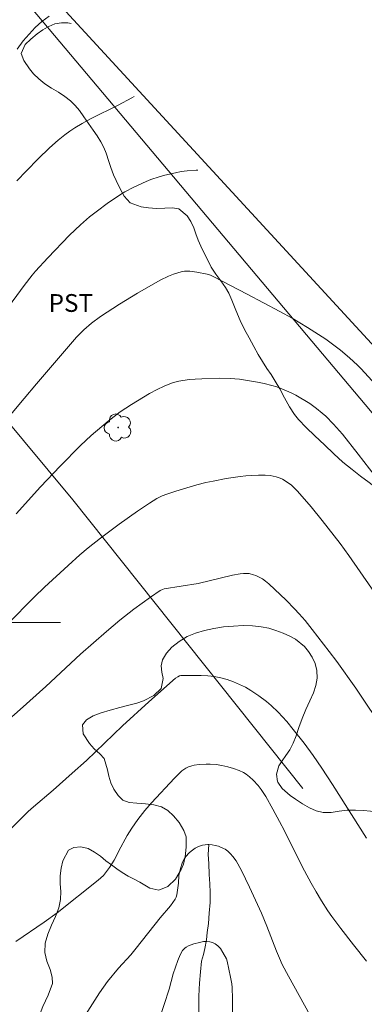
# Model space of a CAD drawing. Units: metres. Extents: x 291794 to 292309, y 1663821 to 1664386.
# Drawn here: x 292001 to 292030, y 1664068 to 1664151 of the extents above; entities that cross this region are included whole.
import ezdxf

# ---------------------------------------------------------------- set-up
doc = ezdxf.new("R2010")
doc.units = ezdxf.units.M
doc.header["$MEASUREMENT"] = 0
doc.linetypes.add('Intermitente', pattern=[48, 15, -2, 2, -2, 2, -2, 2, -2, 2, -2, 15])
for name, color, linetype, lineweight, true_color in [('Arvores_Isoladas', 7, 'Continuous', 18, 0x00ff33), ('Curvas_Intermediarias', 7, 'Continuous', 9, 0x783c14), ('Curvas_Mestras', 7, 'Continuous', 20, 0x783c14), ('Topon_Cultura', 7, 'Continuous', 9, 0x00ff33), ('Vegetacao', 7, 'Orla8', 9, 0x00ff33)]:
    doc.layers.add(name, color=color, linetype=linetype, lineweight=lineweight, true_color=true_color)
for name, color, linetype, lineweight in [('Cerca', 8, 'Cerca', 20), ('Limite_Restituicao', 6, 'Continuous', 30), ('Malha_Coordenadas', 7, 'Continuous', 15), ('Rio_Intermitente', 5, 'Intermitente', 9)]:
    doc.layers.add(name, color=color, linetype=linetype, lineweight=lineweight)
doc.styles.add('Arial', font='arial.ttf', dxfattribs={"height": 1.5})
doc.styles.get("Standard").update_dxf_attribs({"font": 'arial.ttf'})
doc.linetypes.add('Cerca', pattern='A,10,0,["X",Standard,S=1,R=0,X=0,Y=-0.5],0.1', length=10.1)
doc.linetypes.add('Orla8', pattern='A,6,-0.5,["V",Standard,S=1,R=0,X=-0.5,Y=-1],-0.5,6,-0.5,["V",Standard,S=1,R=0,X=-0.5,Y=-1],-0.5', length=14)

# ---------------------------------------------------------------- blocks, each defined once
blk = doc.blocks.new('Arvore')
at = {"layer": 'Arvores_Isoladas'}
blk.add_lwpolyline([(-0.718, 0.493, 0.872324), (-0.722, -0.551, 0.862983), (0.284, -0.827, 0.900105), (0.89, 0.029, 0.863155), (0.262, 0.861, 0.882486)], format="xyb", close=True, dxfattribs=at)
blk.add_circle((0, 0), 0.0286, dxfattribs=at)

msp = doc.modelspace()

# ---------------------------------------------------------------- linework, layer by layer
at = {"layer": 'Cerca', "flags": 128}
for points in [[(291986.22, 1664165.986), (291988.468, 1664167.673), (291995.088, 1664159.518), (292048.745, 1664095.825)], [(291979.883, 1664140.563), (292005.028, 1664110.354), (292024.451, 1664085.998)]]:
    msp.add_lwpolyline(points, dxfattribs=at)
at = {"layer": 'Curvas_Intermediarias', "flags": 128}
for points, elevation in [([(292000.341, 1664148.395), (292000.845, 1664149.09), (292001.086, 1664149.384), (292001.866, 1664150.217), (292002.424, 1664150.732), (292003.042, 1664151.176)], 114), ([(292000.307, 1664137.27), (292001.117, 1664138.132), (292002.117, 1664139.139), (292003.06, 1664140.054), (292003.809, 1664140.713), (292004.353, 1664141.152), (292004.775, 1664141.462), (292005.212, 1664141.75), (292005.812, 1664142.11), (292006.583, 1664142.529), (292008.857, 1664143.67), (292010.029, 1664144.288), (292010.217, 1664144.393)], 113), ([(291999.285, 1664126.224), (292000.94, 1664128.449), (292001.599, 1664129.315), (292001.872, 1664129.649), (292002.925, 1664130.783), (292004.766, 1664132.689), (292005.671, 1664133.553), (292006.454, 1664134.237), (292007.109, 1664134.752), (292007.947, 1664135.372), (292008.971, 1664136.067), (292009.434, 1664136.358), (292010.177, 1664136.756), (292011.218, 1664137.227), (292011.62, 1664137.379), (292012.337, 1664137.612), (292012.801, 1664137.752), (292013.698, 1664137.962), (292014.196, 1664138.055), (292014.697, 1664138.121), (292015.457, 1664138.17), (292015.59, 1664138.173)], 112), ([(292032.414, 1664118.1), (292029.368, 1664121.417), (292029.055, 1664121.734), (292028.406, 1664122.343), (292027.631, 1664122.993), (292026.407, 1664123.928), (292024.861, 1664124.908), (292023.554, 1664125.696), (292022.511, 1664126.264), (292019.758, 1664127.723), (292016.937, 1664129.19), (292016.663, 1664129.315), (292016.379, 1664129.407), (292015.502, 1664129.576), (292014.91, 1664129.642), (292014.616, 1664129.656), (292014.469, 1664129.652), (292014.175, 1664129.604), (292013.53, 1664129.398), (292013.106, 1664129.221), (292012.409, 1664128.901), (292010.501, 1664127.797), (292008.969, 1664126.872), (292007.381, 1664125.83), (292006.61, 1664125.278), (292005.959, 1664124.701), (292005.568, 1664124.323), (292005.347, 1664124.083), (292001.959, 1664120.158), (292000.919, 1664118.923), (291999.496, 1664117.193)], 111), ([(291999.531, 1664099.883), (292001.793, 1664102.169), (292002.64, 1664102.979), (292004.63, 1664104.833), (292005.616, 1664105.711), (292006.338, 1664106.316), (292007.376, 1664107.132), (292008.941, 1664108.302), (292010.499, 1664109.41), (292011.507, 1664110.092), (292012.134, 1664110.471), (292012.581, 1664110.7), (292012.963, 1664110.852), (292013.721, 1664111.102), (292015.492, 1664111.616), (292016.261, 1664111.813), (292016.881, 1664111.949), (292017.975, 1664112.148), (292019.158, 1664112.326), (292019.633, 1664112.384), (292020.149, 1664112.42), (292020.705, 1664112.44), (292021.261, 1664112.434), (292021.706, 1664112.4), (292022.211, 1664112.305), (292022.528, 1664112.191), (292022.73, 1664112.091), (292023.122, 1664111.856), (292023.491, 1664111.585), (292023.845, 1664111.271), (292024.015, 1664111.09), (292025.143, 1664109.764), (292026.085, 1664108.618), (292027.598, 1664106.664), (292028.325, 1664105.676), (292032.163, 1664100.162)], 109), ([(291999.142, 1664091.402), (292000.59, 1664092.655), (292002.766, 1664094.615), (292005.672, 1664097.329), (292007.871, 1664099.264), (292009.012, 1664100.218), (292010.191, 1664101.123), (292011.603, 1664102.137), (292012.418, 1664102.703), (292012.595, 1664102.795), (292012.745, 1664102.852), (292015.615, 1664103.296), (292018.514, 1664103.994), (292019.149, 1664104.121), (292019.457, 1664104.157), (292019.762, 1664104.155), (292019.91, 1664104.134), (292020.302, 1664104.034), (292020.497, 1664103.965), (292020.869, 1664103.792), (292021.04, 1664103.687), (292021.31, 1664103.49), (292021.569, 1664103.275), (292023.047, 1664101.886), (292023.754, 1664101.173), (292024.148, 1664100.74), (292024.639, 1664100.17), (292025.25, 1664099.415), (292026.687, 1664097.562), (292027.325, 1664096.714), (292028.915, 1664094.461), (292031.421, 1664090.728)], 108), ([(291999.251, 1664082.028), (292001.264, 1664084.072), (292001.717, 1664084.468), (292003.383, 1664085.86), (292004.993, 1664087.284), (292006.184, 1664088.379), (292009.22, 1664091.281), (292011.453, 1664093.31), (292013.711, 1664095.31), (292013.913, 1664095.438), (292014.049, 1664095.5), (292014.165, 1664095.527), (292015.028, 1664095.54), (292015.863, 1664095.53), (292016.423, 1664095.505), (292016.979, 1664095.447), (292017.532, 1664095.351), (292018.073, 1664095.206), (292018.595, 1664095.011), (292019.11, 1664094.791), (292019.614, 1664094.55), (292020.071, 1664094.286), (292020.726, 1664093.831), (292021.373, 1664093.348), (292021.785, 1664093.005), (292022.365, 1664092.445), (292023.099, 1664091.643), (292023.636, 1664090.995), (292024.556, 1664089.836), (292025.313, 1664088.798), (292026.047, 1664087.724), (292026.965, 1664086.331), (292029.817, 1664081.799)], 107), ([(292000.222, 1664073.096), (292002.608, 1664074.714), (292003.713, 1664075.515), (292007.185, 1664078.272), (292007.632, 1664078.673), (292008.137, 1664079.343), (292008.536, 1664079.943), (292008.675, 1664080.201), (292008.926, 1664080.735), (292009.628, 1664082.027), (292010.015, 1664082.652), (292010.526, 1664083.373), (292011.129, 1664084.144), (292011.682, 1664084.8), (292013.626, 1664086.867), (292014.075, 1664087.331), (292014.245, 1664087.483), (292014.589, 1664087.726), (292014.789, 1664087.835), (292015.091, 1664087.923), (292015.292, 1664087.963), (292015.702, 1664088.018), (292016.283, 1664088.059), (292016.621, 1664088.057), (292017.127, 1664088.019), (292017.627, 1664087.938), (292018.122, 1664087.823), (292018.604, 1664087.69), (292019.074, 1664087.523), (292019.445, 1664087.347), (292019.679, 1664087.205), (292019.949, 1664086.995), (292020.256, 1664086.714), (292020.685, 1664086.261), (292020.936, 1664085.93), (292021.316, 1664085.317), (292021.921, 1664084.267), (292022.494, 1664083.226), (292022.905, 1664082.442), (292023.947, 1664080.329), (292024.599, 1664079.043), (292025.147, 1664078.028), (292025.576, 1664077.276), (292026.026, 1664076.538), (292026.571, 1664075.689), (292026.9, 1664075.216), (292027.658, 1664074.191), (292028.722, 1664072.812), (292029.821, 1664071.432)], 106), ([(292012.321, 1664066.494), (292013.157, 1664069.063), (292013.519, 1664070.365), (292013.893, 1664071.496), (292014.09, 1664071.96), (292014.308, 1664072.331), (292014.491, 1664072.542), (292014.6, 1664072.622), (292014.804, 1664072.729), (292015.252, 1664072.896), (292015.722, 1664073.016), (292016.08, 1664073.084), (292016.337, 1664073.095), (292016.592, 1664073.066), (292016.831, 1664072.997), (292017.064, 1664072.885), (292017.274, 1664072.736), (292017.363, 1664072.649), (292017.489, 1664072.497), (292017.711, 1664072.161), (292018.002, 1664071.626), (292018.074, 1664071.434), (292018.354, 1664070.094), (292018.456, 1664069.522), (292018.49, 1664069.218), (292018.513, 1664068.243), (292018.538, 1664065.567)], 104)]:
    msp.add_lwpolyline(points, dxfattribs=dict(at, elevation=elevation))
at = {"layer": 'Curvas_Mestras', "flags": 128}
for points, elevation in [([(292031.04, 1664111.747), (292029.137, 1664114.203), (292027.789, 1664115.903), (292027.047, 1664116.752), (292026.399, 1664117.408), (292026.098, 1664117.685), (292025.621, 1664118.066), (292025.043, 1664118.483), (292023.853, 1664119.183), (292023.468, 1664119.382), (292022.869, 1664119.652), (292022.254, 1664119.884), (292021.835, 1664120.012), (292021.195, 1664120.172), (292020.614, 1664120.296), (292019.62, 1664120.463), (292019.105, 1664120.529), (292018.33, 1664120.586), (292017.424, 1664120.626), (292015.929, 1664120.581), (292015.366, 1664120.551), (292014.867, 1664120.505), (292013.999, 1664120.367), (292013.642, 1664120.285), (292013.36, 1664120.198), (292012.746, 1664119.95), (292012.149, 1664119.664), (292011.507, 1664119.32), (292009.983, 1664118.416), (292009.035, 1664117.777), (292008.513, 1664117.397), (292008.01, 1664117.006), (292006.598, 1664115.788), (292005.69, 1664114.94), (292003.961, 1664113.21), (292002.306, 1664111.46), (292000.246, 1664109.171)], 110), ([(292005.976, 1664066.67), (292006.702, 1664067.844), (292007.29, 1664068.753), (292007.62, 1664069.239), (292007.969, 1664069.71), (292008.904, 1664070.841), (292009.93, 1664071.981), (292010.392, 1664072.521), (292012.397, 1664075.102), (292013.288, 1664076.114), (292013.49, 1664076.377), (292013.664, 1664076.653), (292013.747, 1664076.834), (292013.805, 1664077.028), (292013.845, 1664077.231), (292013.948, 1664078.01), (292013.983, 1664078.655), (292014.123, 1664079.257), (292014.266, 1664079.694), (292014.356, 1664079.902), (292014.463, 1664080.097), (292014.58, 1664080.266), (292014.861, 1664080.58), (292015.019, 1664080.723), (292015.354, 1664080.969), (292015.652, 1664081.115), (292015.979, 1664081.212), (292016.433, 1664081.283), (292016.528, 1664081.277), (292016.812, 1664081.258), (292017.058, 1664081.207), (292017.344, 1664081.125), (292017.757, 1664080.95), (292017.884, 1664080.877), (292018.121, 1664080.701), (292018.338, 1664080.495), (292018.538, 1664080.273), (292018.812, 1664079.898), (292019.284, 1664079.091), (292019.956, 1664077.687), (292020.957, 1664075.484), (292021.413, 1664074.376), (292022.231, 1664072.282), (292022.477, 1664071.688), (292022.718, 1664071.162), (292023.245, 1664070.161), (292025.041, 1664066.896)], 105)]:
    msp.add_lwpolyline(points, dxfattribs=dict(at, elevation=elevation))
at = {"layer": 'Limite_Restituicao', "flags": 128}
msp.add_lwpolyline([(291811.554, 1664380.724), (291829.623, 1664348.546), (291850.351, 1664314.572), (291864.944, 1664284.846), (291878.372, 1664256.269), (291893.548, 1664231.863), (291921.347, 1664248.583), (291950.486, 1664214.135), (291997.557, 1664159.046), (292066.492, 1664084.189), (292100.756, 1664058.577), (292154.754, 1664018.077), (292179.253, 1663996.077), (292208.918, 1663959.743), (292253.249, 1663888.577), (292279.164, 1663826.79)], dxfattribs=at)
at = {"layer": 'Malha_Coordenadas', "flags": 128}
msp.add_lwpolyline([(292004, 1664100), (291996, 1664100)], dxfattribs=at)
at = {"layer": 'Rio_Intermitente', "flags": 128}
msp.add_lwpolyline([(292016.528, 1664081.277), (292016.475, 1664080.446), (292016.505, 1664079.678), (292016.55, 1664078.738), (292016.592, 1664077.945), (292016.644, 1664077.22), (292016.644, 1664076.373), (292016.554, 1664075.494), (292016.476, 1664074.624), (292016.386, 1664073.852), (292016.307, 1664073.226), (292016.188, 1664072.505), (292016.072, 1664072.009), (292015.911, 1664071.421), (292015.813, 1664070.534), (292015.739, 1664069.582), (292015.701, 1664069.06), (292015.664, 1664068.458), (292015.664, 1664067.842), (292015.683, 1664067.242), (292015.709, 1664066.665), (292015.724, 1664066.069), (292015.746, 1664065.552), (292015.806, 1664064.626), (292015.855, 1664063.847), (292016.02, 1664062.933), (292016.109, 1664062.465), (292016.304, 1664061.586), (292016.562, 1664060.622), (292016.746, 1664060.106), (292016.974, 1664059.531), (292017.195, 1664058.97), (292017.419, 1664058.449), (292017.599, 1664058.014), (292017.955, 1664057.307), (292018.198, 1664056.875), (292018.445, 1664056.461), (292018.677, 1664056.061), (292018.935, 1664055.629), (292019.223, 1664055.117), (292019.534, 1664054.576), (292019.815, 1664054.028), (292020.05, 1664053.488), (292020.222, 1664052.839), (292020.368, 1664052.366), (292020.526, 1664051.811), (292020.664, 1664051.273), (292020.791, 1664050.697), (292020.919, 1664050.163), (292021.083, 1664049.636), (292021.259, 1664049.112), (292021.487, 1664048.473), (292021.776, 1664047.71), (292022.071, 1664047.011), (292022.446, 1664046.243), (292022.782, 1664045.54), (292023.321, 1664044.732), (292023.711, 1664044.206), (292024.118, 1664043.613), (292024.508, 1664043.002), (292024.916, 1664042.337), (292025.342, 1664041.574), (292025.803, 1664040.743), (292026.33, 1664039.852), (292026.734, 1664039.083), (292026.989, 1664038.576), (292027.378, 1664037.792), (292027.917, 1664036.805), (292028.546, 1664035.723), (292029.197, 1664034.554), (292029.833, 1664033.399), (292030.424, 1664032.454), (292030.87, 1664031.73), (292031.484, 1664030.713), (292032.094, 1664029.813), (292032.797, 1664028.837), (292033.467, 1664027.828), (292034.204, 1664026.604), (292034.964, 1664025.299), (292035.649, 1664024.162), (292035.971, 1664023.588), (292036.24, 1664023.116), (292036.648, 1664022.401), (292037.281, 1664021.365), (292038.052, 1664020.035), (292038.856, 1664018.622), (292039.668, 1664017.095), (292040.338, 1664015.8), (292040.754, 1664014.812), (292040.989, 1664014.236), (292041.341, 1664013.389), (292041.783, 1664012.354), (292042.314, 1664011.066), (292043.018, 1664009.336), (292043.819, 1664007.497), (292044.53, 1664005.652), (292044.96, 1664004.399), (292045.147, 1664003.928), (292045.357, 1664003.364), (292045.664, 1664002.612), (292046.046, 1664001.592), (292046.528, 1664000.352), (292047.082, 1663998.977), (292047.674, 1663997.702), (292048.115, 1663996.587), (292048.579, 1663995.544), (292048.954, 1663994.833), (292049.343, 1663994.086), (292049.751, 1663993.27), (292050.17, 1663992.4), (292050.608, 1663991.397), (292050.997, 1663990.421), (292051.278, 1663989.522), (292051.566, 1663988.594), (292051.76, 1663987.858), (292051.865, 1663987.146), (292051.959, 1663986.359), (292052.064, 1663985.273), (292052.172, 1663983.855), (292052.285, 1663982.375), (292052.326, 1663980.98), (292052.382, 1663979.591), (292052.352, 1663978.531), (292052.464, 1663977.739), (292052.599, 1663976.783), (292052.749, 1663975.725), (292052.962, 1663974.57), (292053.153, 1663973.536), (292053.408, 1663972.627), (292053.759, 1663971.809), (292054.16, 1663971.051), (292054.643, 1663970.384), (292055.208, 1663969.787), (292055.825, 1663969.217), (292056.476, 1663968.751), (292057.146, 1663968.316), (292057.835, 1663967.942), (292058.535, 1663967.593), (292059.294, 1663967.257), (292060.14, 1663966.944), (292061.076, 1663966.628), (292062.067, 1663966.352), (292063.111, 1663966.081), (292064.185, 1663965.745), (292065.256, 1663965.419), (292065.907, 1663965.254), (292066.599, 1663964.984), (292067.452, 1663964.678), (292068.5, 1663964.324), (292069.642, 1663963.929), (292070.682, 1663963.554), (292071.823, 1663963.195), (292072.886, 1663962.877), (292073.889, 1663962.582), (292074.847, 1663962.295), (292075.697, 1663961.986), (292076.587, 1663961.664), (292077.545, 1663961.299), (292078.574, 1663960.942), (292079.652, 1663960.602), (292080.737, 1663960.269), (292081.86, 1663960), (292083.031, 1663959.784), (292084.255, 1663959.581), (292084.775, 1663959.451), (292085.666, 1663959.244), (292086.59, 1663959.026), (292087.107, 1663958.914), (292087.698, 1663958.786), (292088.304, 1663958.65), (292088.929, 1663958.525), (292089.629, 1663958.384), (292090.381, 1663958.256), (292091.287, 1663958.078), (292092.335, 1663957.853), (292093.498, 1663957.658), (292094.763, 1663957.486), (292096.077, 1663957.288), (292097.259, 1663957.097), (292097.937, 1663956.899), (292098.726, 1663956.669), (292099.849, 1663956.3), (292101.189, 1663955.854), (292102.88, 1663955.299), (292104.721, 1663954.691), (292106.196, 1663954.221), (292106.791, 1663954.082), (292107.681, 1663953.882), (292108.288, 1663953.747), (292109.115, 1663953.588), (292110.331, 1663953.313), (292111.85, 1663952.921), (292113.396, 1663952.588), (292114.219, 1663952.433), (292114.863, 1663952.24), (292115.832, 1663952.035), (292116.476, 1663951.92), (292117.127, 1663951.783), (292117.819, 1663951.621), (292118.508, 1663951.462), (292119.17, 1663951.321), (292119.81, 1663951.203), (292120.33, 1663951.152), (292121.03, 1663951.068), (292121.236, 1663951.031), (292121.771, 1663950.922), (292121.872, 1663950.902)], dxfattribs=at)
at = {"layer": 'Vegetacao', "flags": 128}
for points in [[(292062.593, 1663931.84), (292062.01, 1663932.041), (292061.138, 1663932.404), (292060.378, 1663932.803), (292059.811, 1663933.216), (292059.499, 1663933.726), (292059.475, 1663934.431), (292059.693, 1663935.301), (292060.037, 1663936.27), (292060.468, 1663937.235), (292060.88, 1663938.178), (292061.267, 1663939.009), (292061.604, 1663939.699), (292061.903, 1663940.227), (292062.128, 1663940.667), (292062.072, 1663941.252), (292061.592, 1663941.566), (292060.838, 1663941.913), (292059.947, 1663942.337), (292059.025, 1663942.771), (292058.452, 1663943.094), (292057.984, 1663943.303), (292057.28, 1663943.603), (292056.482, 1663943.875), (292055.61, 1663944.12), (292054.7, 1663944.368), (292053.777, 1663944.636), (292052.93, 1663944.945), (292052.113, 1663945.291), (292051.359, 1663945.65), (292050.661, 1663946.063), (292050.02, 1663946.447), (292049.353, 1663946.743), (292048.661, 1663946.88), (292047.969, 1663946.933), (292047.283, 1663946.876), (292046.647, 1663946.735), (292046.03, 1663946.509), (292045.45, 1663946.198), (292044.92, 1663945.814), (292044.446, 1663945.389), (292044.022, 1663944.941), (292043.641, 1663944.555), (292043.248, 1663944.225), (292042.8, 1663943.983), (292042.276, 1663943.844), (292041.696, 1663943.922), (292041.048, 1663944.417), (292040.519, 1663945.004), (292040.17, 1663945.778), (292040.301, 1663946.263), (292040.676, 1663946.748), (292041.281, 1663947.255), (292041.979, 1663947.741), (292042.671, 1663948.184), (292043.276, 1663948.632), (292043.788, 1663949.052), (292044.206, 1663949.53), (292044.53, 1663950.039), (292044.792, 1663950.523), (292045.092, 1663951.299), (292044.905, 1663952.027), (292044.525, 1663952.374), (292044.021, 1663952.706), (292043.41, 1663952.997), (292042.718, 1663953.263), (292041.958, 1663953.521), (292041.166, 1663953.824), (292040.4, 1663954.169), (292039.658, 1663954.566), (292038.879, 1663955.003), (292037.988, 1663955.521), (292036.954, 1663956.155), (292035.813, 1663956.867), (292034.667, 1663957.583), (292033.408, 1663958.475), (292032.953, 1663958.758), (292032.237, 1663959.091), (292031.383, 1663959.416), (292030.592, 1663959.743), (292029.881, 1663960.106), (292029.258, 1663960.512), (292028.76, 1663961.005), (292028.38, 1663961.613), (292028.137, 1663962.393), (292027.969, 1663963.249), (292027.87, 1663964.102), (292027.896, 1663964.901), (292027.99, 1663965.578), (292028.164, 1663966.196), (292028.458, 1663966.847), (292028.845, 1663967.477), (292029.238, 1663968.09), (292029.562, 1663968.659), (292029.706, 1663969.17), (292029.576, 1663969.75), (292029.177, 1663970.384), (292028.61, 1663971.033), (292028.193, 1663971.408), (292027.582, 1663971.852), (292026.922, 1663972.309), (292026.342, 1663972.813), (292025.894, 1663973.317), (292025.127, 1663973.922), (292024.317, 1663973.873), (292023.843, 1663973.555), (292023.394, 1663973.136), (292022.932, 1663972.726), (292022.39, 1663972.339), (292021.772, 1663971.96), (292021.086, 1663971.607), (292020.363, 1663971.305), (292019.596, 1663971.034), (292018.861, 1663970.824), (292018.175, 1663970.672), (292017.464, 1663970.526), (292016.753, 1663970.428), (292016.093, 1663970.411), (292015.463, 1663970.455), (292014.783, 1663970.429), (292013.992, 1663970.318), (292013.119, 1663970.137), (292012.14, 1663969.843), (292011.174, 1663969.422), (292010.282, 1663968.934), (292009.44, 1663968.387), (292008.598, 1663967.875), (292007.619, 1663967.439), (292006.572, 1663967.112), (292005.487, 1663966.86), (292004.196, 1663966.769), (292003.698, 1663967.037), (292003.137, 1663967.445), (292002.763, 1663967.812), (292002.465, 1663968.621), (292002.615, 1663969.151), (292002.945, 1663969.715), (292003.32, 1663970.248), (292003.744, 1663970.768), (292004.274, 1663971.352), (292004.954, 1663972.112), (292005.715, 1663972.979), (292006.501, 1663973.898), (292007.268, 1663974.808), (292008.005, 1663975.681), (292008.722, 1663976.449), (292009.396, 1663977.142), (292010.144, 1663977.959), (292010.55, 1663978.398), (292011.049, 1663978.958), (292011.541, 1663979.523), (292012.028, 1663980.056), (292012.521, 1663980.538), (292013.007, 1663981.013), (292013.506, 1663981.525), (292013.993, 1663982.071), (292014.461, 1663982.606), (292014.922, 1663983.111), (292015.353, 1663983.543), (292015.796, 1663983.979), (292016.276, 1663984.434), (292016.762, 1663984.885), (292017.274, 1663985.341), (292017.885, 1663985.938), (292018.509, 1663986.621), (292019.07, 1663987.372), (292019.588, 1663988.285), (292019.726, 1663988.801), (292019.845, 1663989.649), (292019.902, 1663990.543), (292019.902, 1663991.431), (292020.009, 1663992.134), (292020.296, 1663992.671), (292020.682, 1663993.1), (292021.094, 1663993.404), (292021.593, 1663993.609), (292022.198, 1663993.773), (292022.852, 1663993.948), (292023.451, 1663994.127), (292024.012, 1663994.347), (292024.536, 1663994.723), (292024.979, 1663995.229), (292025.334, 1663995.763), (292025.703, 1663996.49), (292025.784, 1663996.798), (292025.84, 1663997.313), (292025.579, 1663998.201), (292024.862, 1663998.64), (292024.408, 1663998.852), (292023.791, 1663999.585), (292023.741, 1664000.178), (292023.848, 1664000.881), (292024.11, 1664001.744), (292024.447, 1664002.682), (292024.847, 1664003.646), (292025.234, 1664004.643), (292025.54, 1664005.604), (292025.728, 1664006.58), (292025.772, 1664007.483), (292025.561, 1664008.477), (292025.281, 1664009.261), (292024.951, 1664010.104), (292024.59, 1664010.84), (292024.266, 1664011.526), (292023.998, 1664012.087), (292023.494, 1664012.786), (292022.858, 1664012.893), (292022.097, 1664012.465), (292021.654, 1664012.171), (292021.112, 1664011.891), (292020.538, 1664011.587), (292019.921, 1664011.243), (292019.272, 1664010.898), (292018.611, 1664010.586), (292017.926, 1664010.268), (292017.246, 1664009.982), (292016.635, 1664009.728), (292016.042, 1664009.484), (292015.462, 1664009.113), (292014.945, 1664008.685), (292014.489, 1664008.164), (292014.121, 1664007.556), (292013.828, 1664006.905), (292013.541, 1664006.227), (292013.254, 1664005.595), (292012.966, 1664005.082), (292012.218, 1664004.49), (292011.707, 1664004.318), (292011.177, 1664004.266), (292010.716, 1664004.353), (292010.273, 1664004.698), (292010.579, 1664005.446), (292010.91, 1664005.951), (292011.284, 1664006.531), (292011.671, 1664007.173), (292012.071, 1664007.817), (292012.451, 1664008.392), (292012.788, 1664008.917), (292013.05, 1664009.353), (292013.512, 1664010.106), (292013.762, 1664010.848), (292013.75, 1664011.519), (292013.638, 1664012.098), (292013.439, 1664012.681), (292013.109, 1664013.276), (292012.723, 1664013.841), (292012.175, 1664014.536), (292011.583, 1664015.203), (292011.003, 1664015.79), (292010.599, 1664016.487), (292010.487, 1664017.314), (292010.618, 1664018.189), (292010.856, 1664018.963), (292011.056, 1664019.67), (292011.199, 1664020.24), (292011.25, 1664020.89), (292011.094, 1664021.465), (292010.733, 1664021.988), (292010.328, 1664022.46), (292010.079, 1664022.937), (292010.086, 1664023.501), (292010.329, 1664024.034), (292010.747, 1664024.523), (292011.321, 1664024.969), (292011.994, 1664025.426), (292012.599, 1664025.956), (292013.08, 1664026.542), (292013.479, 1664027.305), (292013.773, 1664028.145), (292013.954, 1664028.924), (292014.004, 1664029.55), (292014.048, 1664030.134), (292014.18, 1664030.796), (292014.392, 1664031.541), (292014.611, 1664032.258), (292014.823, 1664032.943), (292014.967, 1664033.656), (292014.986, 1664034.435), (292014.949, 1664035.408), (292014.888, 1664036.507), (292014.814, 1664037.661), (292014.789, 1664038.697), (292014.721, 1664039.587), (292014.641, 1664040.32), (292014.566, 1664041.179), (292014.542, 1664042.049), (292014.449, 1664042.886), (292014.25, 1664043.658), (292013.845, 1664044.402), (292013.204, 1664045.059), (292012.363, 1664045.659), (292011.484, 1664046.298), (292010.674, 1664046.911), (292009.926, 1664047.633), (292009.559, 1664047.995), (292009.061, 1664048.618), (292008.618, 1664049.342), (292008.276, 1664050.017), (292007.99, 1664050.628), (292007.691, 1664051.129), (292007.292, 1664051.585), (292006.713, 1664051.995), (292006.077, 1664052.422), (292005.541, 1664053.001), (292005.268, 1664053.769), (292005.156, 1664054.749), (292005.144, 1664055.74), (292005.045, 1664056.736), (292004.927, 1664057.331), (292004.398, 1664058.142), (292003.943, 1664058.366), (292003.475, 1664058.612), (292003.114, 1664058.993), (292002.909, 1664059.545), (292002.878, 1664060.242), (292002.984, 1664060.981), (292003.122, 1664061.639), (292003.259, 1664062.166), (292003.322, 1664062.984), (292002.793, 1664063.665), (292002.35, 1664064.023), (292002.014, 1664064.469), (292001.871, 1664065.07), (292001.921, 1664065.803), (292002.14, 1664066.661), (292002.502, 1664067.605), (292002.958, 1664068.564), (292003.308, 1664069.552), (292003.296, 1664070.082), (292003.115, 1664070.722), (292002.841, 1664071.43), (292002.68, 1664072.175), (292002.711, 1664072.957), (292002.918, 1664073.718), (292003.248, 1664074.472), (292003.586, 1664075.209), (292003.848, 1664075.929), (292003.998, 1664076.637), (292004.029, 1664077.312), (292003.98, 1664077.964), (292003.956, 1664078.621), (292004.043, 1664079.267), (292004.193, 1664079.892), (292004.661, 1664080.794), (292005.135, 1664081.018), (292005.715, 1664081.069), (292006.32, 1664080.937), (292006.868, 1664080.644), (292007.36, 1664080.286), (292007.834, 1664079.906), (292008.307, 1664079.562), (292008.756, 1664079.235), (292009.211, 1664078.916), (292009.703, 1664078.617), (292010.208, 1664078.345), (292010.694, 1664078.086), (292011.529, 1664077.596), (292012.289, 1664077.434), (292013.05, 1664077.732), (292013.699, 1664078.349), (292014.185, 1664079.155), (292014.366, 1664079.627), (292014.516, 1664080.228), (292014.61, 1664081.059), (292014.598, 1664081.92), (292014.412, 1664082.47), (292014.019, 1664083.123), (292013.546, 1664083.692), (292013.054, 1664084.145), (292012.53, 1664084.455), (292011.882, 1664084.63), (292011.159, 1664084.719), (292010.449, 1664084.762), (292009.8, 1664084.82), (292009.252, 1664085.017), (292008.853, 1664085.414), (292008.511, 1664085.935), (292008.249, 1664086.493), (292008.075, 1664087.034), (292007.957, 1664087.569), (292007.671, 1664088.535), (292007.303, 1664088.921), (292006.842, 1664089.351), (292006.456, 1664089.786), (292005.896, 1664090.62), (292005.865, 1664091.388), (292006.202, 1664091.794), (292006.751, 1664092.14), (292007.424, 1664092.396), (292008.197, 1664092.615), (292009.008, 1664092.83), (292009.762, 1664093.026), (292010.435, 1664093.199), (292011.009, 1664093.386), (292011.882, 1664093.839), (292012.481, 1664094.445), (292012.674, 1664095.287), (292012.55, 1664095.827), (292012.488, 1664096.346), (292012.619, 1664096.866), (292012.944, 1664097.411), (292013.405, 1664097.915), (292014.01, 1664098.41), (292014.684, 1664098.82), (292015.395, 1664099.107), (292016.149, 1664099.339), (292016.935, 1664099.514), (292017.745, 1664099.634), (292018.599, 1664099.711), (292019.428, 1664099.747), (292020.214, 1664099.732), (292020.924, 1664099.653), (292021.573, 1664099.524), (292022.177, 1664099.345), (292022.788, 1664099.113), (292023.361, 1664098.85), (292023.847, 1664098.591), (292024.595, 1664097.976), (292024.919, 1664097.563), (292025.236, 1664097.083), (292025.485, 1664096.547), (292025.628, 1664095.946), (292025.653, 1664095.312), (292025.547, 1664094.691), (292025.347, 1664094.068), (292025.053, 1664093.393), (292024.704, 1664092.665), (292024.385, 1664091.914), (292024.123, 1664091.158), (292023.88, 1664090.448), (292023.636, 1664089.82), (292023.361, 1664089.274), (292023.031, 1664088.781), (292022.7, 1664088.335), (292022.425, 1664087.919), (292022.219, 1664087.205), (292022.319, 1664086.589), (292022.344, 1664086.547), (292022.711, 1664085.995), (292023.384, 1664085.399), (292023.826, 1664085.101), (292024.412, 1664084.722), (292025.01, 1664084.382), (292025.59, 1664084.126), (292026.182, 1664083.967), (292026.836, 1664083.976), (292027.51, 1664084.078), (292028.189, 1664084.164), (292028.887, 1664084.176), (292029.567, 1664084.144), (292030.165, 1664084.087), (292030.72, 1664084.038), (292031.256, 1664084.003), (292031.817, 1664083.998), (292032.372, 1664084.091), (292032.952, 1664084.379), (292033.513, 1664084.799), (292034.043, 1664085.242), (292034.592, 1664085.707), (292035.166, 1664086.071), (292035.827, 1664086.371), (292036.637, 1664086.633), (292037.554, 1664086.854), (292038.389, 1664087.051), (292039.088, 1664087.277), (292039.736, 1664087.622), (292040.092, 1664088.002), (292040.41, 1664088.493), (292040.628, 1664088.985), (292041.065, 1664089.874), (292041.639, 1664090.628), (292042.238, 1664091.234), (292042.637, 1664091.63), (292042.925, 1664092.25), (292042.944, 1664092.804), (292042.85, 1664093.487), (292042.732, 1664093.964), (292042.527, 1664094.587), (292042.222, 1664095.389), (292041.849, 1664096.311), (292041.562, 1664097.135), (292041.282, 1664097.67), (292041.021, 1664098.251), (292040.815, 1664098.78), (292040.28, 1664099.453), (292039.812, 1664099.651), (292039.301, 1664099.81), (292038.79, 1664099.969), (292038.323, 1664100.191), (292037.93, 1664100.524), (292037.638, 1664100.938), (292037.376, 1664101.448), (292037.027, 1664102.057), (292036.61, 1664102.81), (292036.087, 1664103.676), (292035.502, 1664104.634), (292034.86, 1664105.634), (292034.263, 1664106.578), (292033.827, 1664107.297), (292033.559, 1664107.717), (292033.179, 1664108.313), (292032.731, 1664108.971), (292032.288, 1664109.636), (292031.846, 1664110.241), (292031.342, 1664110.774), (292030.737, 1664111.297), (292030.046, 1664111.812), (292029.329, 1664112.345), (292028.606, 1664112.907), (292027.84, 1664113.535), (292027.061, 1664114.244), (292026.27, 1664115.009), (292025.479, 1664115.774), (292024.738, 1664116.455), (292024.083, 1664117.144), (292023.753, 1664117.562), (292023.33, 1664118.202), (292022.906, 1664118.971), (292022.502, 1664119.716), (292022.128, 1664120.366), (292021.773, 1664120.932), (292021.412, 1664121.456), (292021.057, 1664122.022), (292020.69, 1664122.632), (292020.31, 1664123.311), (292019.917, 1664124.023), (292019.519, 1664124.727), (292019.158, 1664125.487), (292018.803, 1664126.36), (292018.467, 1664127.197), (292018.218, 1664127.804), (292017.925, 1664128.277), (292017.527, 1664128.84), (292017.097, 1664129.401), (292016.723, 1664129.992), (292016.4, 1664130.63), (292016.101, 1664131.226), (292015.839, 1664131.76), (292015.609, 1664132.271), (292015.429, 1664132.805), (292015.242, 1664133.319), (292014.987, 1664133.836), (292014.7, 1664134.317), (292013.99, 1664134.928), (292013.454, 1664135.011), (292012.799, 1664134.966), (292012.107, 1664134.937), (292011.422, 1664134.998), (292010.805, 1664135.08), (292009.87, 1664135.417), (292009.384, 1664135.995), (292009.029, 1664136.597), (292008.687, 1664137.308), (292008.456, 1664137.795), (292008.251, 1664138.394), (292008.077, 1664138.911), (292007.847, 1664139.612), (292007.647, 1664140.1), (292007.398, 1664140.577), (292007.087, 1664141.064), (292006.751, 1664141.557), (292006.371, 1664142.106), (292005.978, 1664142.675), (292005.611, 1664143.203), (292005.243, 1664143.648), (292004.838, 1664144.037), (292004.365, 1664144.406), (292003.829, 1664144.76), (292003.243, 1664145.091), (292002.67, 1664145.473), (292002.153, 1664145.885), (292001.723, 1664146.304), (292001.368, 1664146.716), (292000.907, 1664147.419), (292000.677, 1664148.012), (292001.02, 1664148.769), (292001.488, 1664149.233), (292002.012, 1664149.669), (292002.517, 1664150.023), (292002.902, 1664150.242)], [(292002.902, 1664150.242), (292003.01, 1664150.304), (292003.515, 1664150.516), (292004.07, 1664150.621), (292004.624, 1664150.608), (292004.883, 1664150.566)]]:
    msp.add_lwpolyline(points, dxfattribs=at)

# ---------------------------------------------------------------- block references
at = {"layer": 'Arvores_Isoladas'}
msp.add_blockref('Arvore', (292008.855, 1664116.463), dxfattribs=at)

# ---------------------------------------------------------------- texts
at = {"layer": 'Topon_Cultura', "style": 'Arial'}
msp.add_text('PST', height=1.5, dxfattribs=at).set_placement((292002.995, 1664126.22))

doc.saveas('drawing.dxf')
